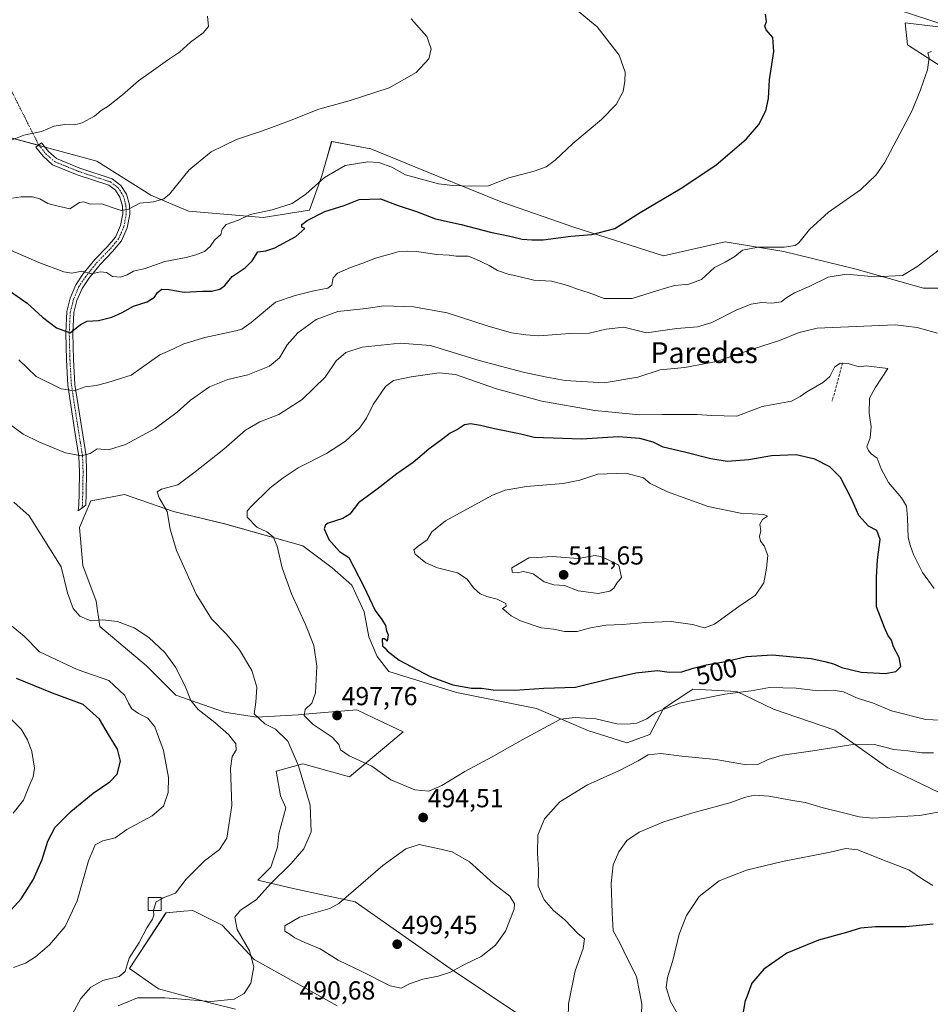
# Model space of a CAD drawing. Units: metres. Extents: x 641797 to 645263, y 4718316 to 4720700.
# Drawn here: x 642074 to 642424, y 4718776 to 4719154 of the extents above; entities that cross this region are included whole.
import ezdxf
from ezdxf.enums import TextEntityAlignment as Align

# ---------------------------------------------------------------- set-up
doc = ezdxf.new("R2010")
doc.units = ezdxf.units.M
doc.header["$MEASUREMENT"] = 0
doc.linetypes.add('TRAZO_Y_PUNTO', pattern=[1, 0.5, -0.25, 0, -0.25])
doc.linetypes.add('TRAZOSX2', pattern=[1.5, 1, -0.5])
for name, color, linetype, lineweight in [('Camino', 19, 'Continuous', 0), ('Camino Cxs', 19, 'Continuous', 0), ('Camino eje', 39, 'TRAZO_Y_PUNTO', 13), ('Camino eje virtual', 6, 'TRAZO_Y_PUNTO', 0), ('Carátula', 7, 'Continuous', 5), ('Cultivos herbáceos CxS', 92, 'Continuous', 0), ('Curva de nivel maestra', 36, 'Continuous', 30), ('Curva de nivel normal', 36, 'Continuous', 0), ('Edificación ligera', 1, 'Continuous', 0), ('Edificación ligera Cxs', 1, 'Continuous', 0), ('Matorral', 135, 'Continuous', 0), ('Matorral CxS', 135, 'Continuous', 0), ('Muro lineal', 1, 'TRAZOSX2', 13), ('Punto de cota en terreno', 7, 'Continuous', 0), ('Rótulo de curva de nivel directora', 19, 'Continuous', 0), ('Rótulo de punto de cota en terreno', 19, 'Continuous', 0), ('Texto cartográfico', 19, 'Continuous', 0)]:
    doc.layers.add(name, color=color, linetype=linetype, lineweight=lineweight)
doc.styles.add('Arial', font='txt', dxfattribs={"height": 0.2})

# ---------------------------------------------------------------- blocks, each defined once
blk = doc.blocks.new('*U150')
at = {"layer": 'Matorral CxS', "color": 135, "linetype": 'Continuous', "lineweight": 0}
for points in [[(642427.4, 4718857.34, 485.96), (642407.67, 4718866.77, 488.24), (642387.29, 4718881.28, 490.85), (642363.76, 4718889.42, 493.15), (642349.65, 4718896.16, 495.05), (642332.72, 4718897.1, 495.58), (642331.11, 4718896.03, 495.47), (642321.44, 4718889.58, 494.86), (642316.19, 4718879.64, 492.77), (642307.34, 4718876.41, 491.7), (642292.29, 4718881.11, 493.53), (642272.54, 4718889.58, 496.65), (642241.84, 4718895.78, 499.29), (642215.77, 4718903.9, 498.54), (642211.3, 4718909.6, 498.28), (642208.09, 4718917.21, 498.27), (642206.25, 4718926.73, 499.31), (642201.55, 4718937.08, 498.04), (642194.03, 4718943.66, 497.68), (642182.74, 4718952.13, 496.61), (642152.66, 4718960.6, 492.81), (642132.91, 4718965.3, 490.3), (642114.1, 4718971.88, 488.4), (642101.36, 4718969.42, 487.62), (642101.18, 4718969.39, 487.61), (642096.79, 4718959.2, 487.18), (642098.12, 4718944.6, 486.59), (642103.22, 4718930.84, 485.77), (642104.7, 4718921.09, 484.6), (642122.57, 4718906.04, 484.07), (642133.85, 4718894.75, 484.38), (642152.65, 4718888.17, 486.97), (642164.88, 4718886.28, 489.76), (642180.86, 4718887.22, 494.04), (642186.42, 4718887.69, 495.66), (642203.43, 4718889.11, 498.5), (642209.94, 4718886.02, 499.04), (642221.3, 4718880.64, 498.62), (642200.61, 4718863.35, 492.71), (642182.74, 4718868.41, 490.17), (642172.4, 4718865.59, 488.78), (642174.1, 4718856.03, 488.47), (642176.16, 4718851.48, 488.81), (642173.54, 4718841.42, 488.78), (642172.93, 4718836.33, 488.99), (642170.42, 4718828.69, 489.31), (642165.37, 4718823.59, 489.28), (642178.98, 4718820.44, 491.47), (642202.9, 4718815.36, 495.67), (642239.33, 4718789.63, 495.15), (642279.75, 4718762.68, 490.54)], [(642195.91, 4718775.29, 490.88), (642163.94, 4718793.16, 490.01), (642151.71, 4718806.33, 488.38), (642140.43, 4718811.97, 486.55), (642136.99, 4718811.66, 486.31), (642130.09, 4718811.03, 485.66), (642116.01, 4718789.66, 485.04), (642127.26, 4718781.87, 487.77), (642147.95, 4718776.23, 490.25), (642156.87, 4718774.07, 490.85)], [(642064.97, 4719110.39, 459.53), (642103.53, 4719100.04, 461.49), (642124.21, 4719086.87, 464.4), (642138.74, 4719080.77, 466.52), (642167.47, 4719078.41, 470.61), (642185.33, 4719081.23, 472.82), (642190.03, 4719094.4, 469.66), (642191.82, 4719100.65, 468.5), (642193.8, 4719107.57, 467.09), (642208.84, 4719104.75, 468.01), (642234.23, 4719094.4, 468.94), (642259.62, 4719084.05, 471.54), (642286.89, 4719074.65, 473.98), (642321.44, 4719063.6, 477.85), (642345.18, 4719069, 478.88), (642367.75, 4719065.24, 480.64), (642395.02, 4719058.66, 483.59), (642421.35, 4719051.13, 486.63), (642443.92, 4719051.13, 486.8)], [(642441.57, 4719127.79, 482.59), (642415.24, 4719144.72, 478.79), (642414.3, 4719153.19, 477.19), (642430.28, 4719151.31, 477.94)]]:
    blk.add_polyline3d(points, dxfattribs=at)
blk = doc.blocks.new('*U161')
at = {"layer": 'Cultivos herbáceos CxS', "color": 92, "linetype": 'Continuous', "lineweight": 0}
for points in [[(642156.87, 4718774.07, 490.85), (642147.95, 4718776.23, 490.25), (642127.26, 4718781.87, 487.77), (642116.01, 4718789.66, 485.04), (642130.09, 4718811.03, 485.66), (642136.99, 4718811.66, 486.31), (642140.43, 4718811.97, 486.55), (642151.71, 4718806.33, 488.38), (642163.94, 4718793.16, 490.01), (642195.91, 4718775.29, 490.88)], [(642279.75, 4718762.68, 490.54), (642239.33, 4718789.63, 495.15), (642202.9, 4718815.36, 495.67), (642178.98, 4718820.44, 491.47), (642165.37, 4718823.59, 489.28), (642170.42, 4718828.69, 489.31), (642172.93, 4718836.33, 488.99), (642173.54, 4718841.42, 488.78), (642176.16, 4718851.48, 488.81), (642174.1, 4718856.03, 488.47), (642172.4, 4718865.59, 488.78), (642182.74, 4718868.41, 490.17), (642200.61, 4718863.35, 492.71), (642221.3, 4718880.64, 498.62), (642209.94, 4718886.02, 499.04), (642203.43, 4718889.11, 498.5), (642186.42, 4718887.69, 495.66), (642180.86, 4718887.22, 494.04), (642164.88, 4718886.28, 489.76), (642152.65, 4718888.17, 486.97), (642133.85, 4718894.75, 484.38), (642122.57, 4718906.04, 484.07), (642104.7, 4718921.09, 484.6), (642103.22, 4718930.84, 485.77), (642098.12, 4718944.6, 486.59), (642096.79, 4718959.2, 487.18), (642101.18, 4718969.39, 487.61), (642101.36, 4718969.42, 487.62), (642114.1, 4718971.88, 488.4), (642132.91, 4718965.3, 490.3), (642152.66, 4718960.6, 492.81), (642182.74, 4718952.13, 496.61), (642194.03, 4718943.66, 497.68), (642201.55, 4718937.08, 498.04), (642206.25, 4718926.73, 499.31), (642208.09, 4718917.21, 498.27), (642211.3, 4718909.6, 498.28), (642215.77, 4718903.9, 498.54), (642241.84, 4718895.78, 499.29), (642272.54, 4718889.58, 496.65), (642292.29, 4718881.11, 493.53), (642307.34, 4718876.41, 491.7), (642316.19, 4718879.64, 492.77), (642321.44, 4718889.58, 494.86), (642331.11, 4718896.03, 495.47), (642332.72, 4718897.1, 495.58), (642349.65, 4718896.16, 495.05), (642363.76, 4718889.42, 493.15), (642387.29, 4718881.28, 490.85), (642407.67, 4718866.77, 488.24), (642427.4, 4718857.34, 485.96)], [(642430.28, 4719151.31, 477.94), (642414.3, 4719153.19, 477.19), (642415.24, 4719144.72, 478.79), (642441.57, 4719127.79, 482.59)], [(642443.92, 4719051.13, 486.8), (642421.35, 4719051.13, 486.63), (642395.02, 4719058.66, 483.59), (642367.75, 4719065.24, 480.64), (642345.18, 4719069, 478.88), (642321.44, 4719063.6, 477.85), (642286.89, 4719074.65, 473.98), (642259.62, 4719084.05, 471.54), (642234.23, 4719094.4, 468.94), (642208.84, 4719104.75, 468.01), (642193.8, 4719107.57, 467.09), (642191.82, 4719100.65, 468.5), (642190.03, 4719094.4, 469.66), (642185.33, 4719081.23, 472.82), (642167.47, 4719078.41, 470.61), (642138.74, 4719080.77, 466.52), (642124.21, 4719086.87, 464.4), (642103.53, 4719100.04, 461.49), (642064.97, 4719110.39, 459.53)]]:
    blk.add_polyline3d(points, dxfattribs=at)
blk = doc.blocks.new('*U170')
at = {"layer": 'Curva de nivel normal', "color": 36, "linetype": 'Continuous', "lineweight": 0}
blk.add_polyline3d([(642224.39, 4719154.73, 465), (642230.42, 4719147.91, 465), (642232.12, 4719143.22, 465), (642231.13, 4719139.33, 465), (642226.28, 4719134.12, 465), (642215.85, 4719128.2, 465), (642200.51, 4719123.18, 465), (642188.85, 4719119.98, 465), (642177.52, 4719115.48, 465), (642167.19, 4719111.68, 465), (642157.17, 4719108.35, 465), (642147.4, 4719103.54, 465), (642139, 4719096.68, 465), (642131.41, 4719087.34, 465), (642129.21, 4719085.58, 465), (642125.3, 4719084.34, 465), (642120.04, 4719083.82, 465), (642115.65, 4719081.57, 465), (642112.9, 4719081.05, 465), (642109.44, 4719082.14, 465), (642105.46, 4719083.62, 465), (642101.03, 4719083.53, 465), (642098.39, 4719084.36, 465), (642096.86, 4719084.08, 465), (642093.14, 4719081.64, 465), (642088.05, 4719082.81, 465), (642084.69, 4719083.69, 465), (642081.57, 4719085.53, 465), (642078.69, 4719086.35, 465), (642074.39, 4719086.33, 465), (642071.09, 4719085.83, 465)], dxfattribs=at)
blk = doc.blocks.new('*U172')
at = {"layer": 'Curva de nivel normal', "color": 36, "linetype": 'Continuous', "lineweight": 0}
blk.add_polyline3d([(642066.47, 4719106.44, 460), (642075.48, 4719109.96, 460), (642082.25, 4719111.45, 460), (642087.08, 4719113.48, 460), (642091.2, 4719114.1, 460), (642094.87, 4719113.91, 460), (642097.87, 4719114.78, 460), (642102.53, 4719117.28, 460), (642105.2, 4719119.44, 460), (642107.86, 4719121.12, 460), (642113.32, 4719125.44, 460), (642119.46, 4719130.93, 460), (642124.4, 4719134.3, 460), (642130.66, 4719138.79, 460), (642135.31, 4719141.96, 460), (642139.55, 4719145.69, 460), (642144.43, 4719149.36, 460), (642146.44, 4719151.76, 460), (642146.09, 4719155.69, 460)], dxfattribs=at)
blk = doc.blocks.new('*U175')
at = {"layer": 'Curva de nivel normal', "color": 36, "linetype": 'Continuous', "lineweight": 0}
for points in [[(642329.26, 4718768.04, 480), (642324.13, 4718777.03, 480), (642322.39, 4718782.38, 480), (642322.93, 4718786.22, 480), (642325.01, 4718792.78, 480), (642327.39, 4718802.88, 480), (642330.2, 4718810.1, 480), (642335.14, 4718817.4, 480), (642342.79, 4718823.37, 480), (642353.34, 4718827.42, 480), (642367.16, 4718830.78, 480), (642385.49, 4718834.46, 480), (642391.49, 4718835.84, 480), (642396.12, 4718835.28, 480), (642405.31, 4718831.6, 480), (642415.77, 4718827.67, 480), (642421.07, 4718823.97, 480), (642424.96, 4718821.53, 480)], [(642424.48, 4719142.13, 480), (642423.07, 4719141.58, 480), (642423.62, 4719139.89, 480), (642422.9, 4719135.1, 480), (642420.22, 4719127.39, 480), (642416.98, 4719119.44, 480), (642406.34, 4719099.36, 480), (642403.23, 4719094.76, 480), (642397.15, 4719089.03, 480), (642384.82, 4719080.38, 480), (642377.59, 4719073.77, 480), (642373.47, 4719068.55, 480), (642372.04, 4719067.62, 480), (642367.82, 4719066.93, 480), (642357.82, 4719066.91, 480), (642351.74, 4719065.77, 480), (642348.84, 4719063.42, 480), (642345.17, 4719061.16, 480), (642340.96, 4719059.09, 480), (642336.01, 4719054.56, 480), (642331.1, 4719052.76, 480), (642325.7, 4719052.17, 480), (642318.76, 4719050.12, 480), (642309.35, 4719047.18, 480), (642298.63, 4719047.21, 480), (642292.84, 4719049.42, 480), (642287.9, 4719050.87, 480), (642285.26, 4719051.99, 480), (642282.27, 4719052.88, 480), (642278.34, 4719053.9, 480), (642271.54, 4719054.22, 480), (642265.77, 4719055.64, 480), (642261.63, 4719056.54, 480), (642257.62, 4719058.02, 480), (642254.36, 4719059.94, 480), (642249.18, 4719062.37, 480), (642246.33, 4719063.52, 480), (642241.66, 4719063.51, 480), (642239.03, 4719063.88, 480), (642234.28, 4719064.14, 480), (642226.44, 4719065.3, 480), (642222.86, 4719065.38, 480), (642219.43, 4719065.09, 480), (642210.67, 4719062.74, 480), (642205.8, 4719060.76, 480), (642201, 4719059.19, 480), (642196.02, 4719056.93, 480), (642194.33, 4719055.18, 480), (642193.92, 4719052.3, 480), (642192.32, 4719051.21, 480), (642186.9, 4719050.21, 480), (642179.71, 4719048.35, 480), (642172.24, 4719045.84, 480), (642162.86, 4719037.96, 480), (642159.25, 4719035.41, 480), (642156.95, 4719034.75, 480), (642145.06, 4719032.28, 480), (642137.01, 4719029.79, 480), (642132.7, 4719027.7, 480), (642127.69, 4719025.52, 480), (642116.67, 4719017.71, 480), (642107.75, 4719014.87, 480), (642103.17, 4719013.81, 480), (642098.98, 4719013.28, 480), (642094.82, 4719011.69, 480), (642089.74, 4719012.46, 480), (642080.18, 4719017.22, 480), (642073.52, 4719023.58, 480)], [(642069.95, 4718922.05, 480), (642075.5, 4718917.39, 480), (642081.49, 4718911.39, 480), (642095.88, 4718904.64, 480), (642108.12, 4718900.4, 480), (642114.23, 4718894.64, 480), (642115.61, 4718891.66, 480), (642116.97, 4718889.46, 480), (642119.46, 4718887.66, 480), (642123.1, 4718885.96, 480), (642125.82, 4718882.63, 480), (642129.17, 4718873.44, 480), (642131.08, 4718863.06, 480), (642130.87, 4718857.35, 480), (642129.08, 4718852.1, 480), (642124.76, 4718848.38, 480), (642115.08, 4718843.15, 480), (642110.52, 4718839.97, 480), (642105.8, 4718838.74, 480), (642102.86, 4718837.24, 480), (642100.29, 4718831.06, 480), (642095.99, 4718815.73, 480), (642091.32, 4718805.83, 480), (642085.34, 4718798.78, 480), (642079.95, 4718794.16, 480), (642076.12, 4718791.76, 480), (642071.5, 4718790.02, 480)]]:
    blk.add_polyline3d(points, dxfattribs=at)
blk = doc.blocks.new('*U183')
at = {"layer": 'Curva de nivel normal', "color": 36, "linetype": 'Continuous', "lineweight": 0}
for points in [[(642312.88, 4718768.55, 485), (642313.14, 4718775.98, 485), (642312.13, 4718780.7, 485), (642311.06, 4718786.63, 485), (642307.54, 4718793.44, 485), (642304.76, 4718799.32, 485), (642302.03, 4718804.14, 485), (642301.64, 4718811.09, 485), (642301.3, 4718822.4, 485), (642302.09, 4718829.55, 485), (642304.23, 4718834.59, 485), (642307.26, 4718838.87, 485), (642312.04, 4718842.09, 485), (642321.56, 4718846.12, 485), (642332.65, 4718849.57, 485), (642346.98, 4718853.34, 485), (642353, 4718855.6, 485), (642356.36, 4718856.37, 485), (642362.01, 4718855.94, 485), (642370.38, 4718854.38, 485), (642375.93, 4718853.5, 485), (642382.82, 4718851.39, 485), (642390.64, 4718849.54, 485), (642396.7, 4718847.94, 485), (642401.89, 4718847.53, 485), (642419.82, 4718848.49, 485), (642431.24, 4718850.55, 485)], [(642427.88, 4719066.29, 485), (642418.83, 4719059.36, 485), (642413.38, 4719056.03, 485), (642402.63, 4719055.5, 485), (642391.73, 4719056.63, 485), (642384.75, 4719055.38, 485), (642377.49, 4719051.83, 485), (642371.75, 4719049.33, 485), (642368.8, 4719047.62, 485), (642366.6, 4719045.94, 485), (642363.12, 4719045.36, 485), (642359.16, 4719045.66, 485), (642355.12, 4719045.01, 485), (642349.56, 4719042.83, 485), (642340.04, 4719038.04, 485), (642334.48, 4719036.38, 485), (642326.48, 4719035.68, 485), (642314.92, 4719034.08, 485), (642306.18, 4719036.14, 485), (642299.42, 4719035.49, 485), (642292.85, 4719033.85, 485), (642285.42, 4719033.82, 485), (642273.5, 4719032.91, 485), (642268.52, 4719033.28, 485), (642262.95, 4719034.08, 485), (642253.64, 4719036.65, 485), (642238.28, 4719041.72, 485), (642225.3, 4719043.97, 485), (642213.87, 4719044.39, 485), (642207.11, 4719043.43, 485), (642196.23, 4719042.17, 485), (642187.78, 4719039.17, 485), (642180.79, 4719034.04, 485), (642176.69, 4719029.38, 485), (642173.8, 4719024.36, 485), (642169.95, 4719021.24, 485), (642161.6, 4719017.9, 485), (642153.84, 4719016.02, 485), (642146.85, 4719013.3, 485), (642139.5, 4719008.15, 485), (642134.36, 4719003.54, 485), (642125.87, 4718997.21, 485), (642114.57, 4718991.14, 485), (642108.03, 4718989.04, 485), (642103.66, 4718989.39, 485), (642100.98, 4718987.7, 485), (642097.55, 4718986.68, 485), (642091.42, 4718987.92, 485), (642081.48, 4718991.99, 485), (642075.22, 4718995.13, 485), (642069.2, 4718999.42, 485)], [(642071.6, 4718968.92, 485), (642077.51, 4718963.68, 485), (642089.72, 4718944.08, 485), (642092.16, 4718934.03, 485), (642094.37, 4718928.11, 485), (642096.96, 4718925.13, 485), (642101.14, 4718923.37, 485), (642105.73, 4718923.73, 485), (642111.41, 4718923.12, 485), (642117.86, 4718920.66, 485), (642123.53, 4718916.92, 485), (642129.6, 4718911.1, 485), (642133.73, 4718905.46, 485), (642137.5, 4718898.18, 485), (642139.64, 4718892.67, 485), (642142.43, 4718889.18, 485), (642148.81, 4718884.2, 485), (642154.2, 4718879.45, 485), (642156.94, 4718876.07, 485), (642157.13, 4718873.64, 485), (642155.48, 4718871.15, 485), (642154.9, 4718866.5, 485), (642155.38, 4718852.29, 485), (642153.42, 4718839.73, 485), (642150.64, 4718835.4, 485), (642144.85, 4718831.06, 485), (642137.9, 4718824.06, 485), (642133.77, 4718818.59, 485), (642128.98, 4718816.84, 485), (642128.19, 4718816.37, 485)], [(642125.34, 4718812, 485), (642125.41, 4718810.2, 485), (642124.86, 4718808.7, 485), (642122.78, 4718805.29, 485), (642119.71, 4718799.72, 485), (642115.87, 4718793.7, 485), (642114.43, 4718788.56, 485), (642112.09, 4718786.64, 485), (642105.86, 4718785.12, 485), (642101.2, 4718782.53, 485), (642097.34, 4718778.1, 485), (642094.07, 4718772.22, 485)]]:
    blk.add_polyline3d(points, dxfattribs=at)
blk = doc.blocks.new('*U195')
at = {"layer": 'Curva de nivel normal', "color": 36, "linetype": 'Continuous', "lineweight": 0}
for points in [[(642284.66, 4718765.23, 490), (642284.94, 4718776.07, 490), (642287.4, 4718788.83, 490), (642290.56, 4718797.42, 490), (642291.07, 4718801.15, 490), (642288.56, 4718802.97, 490), (642283.49, 4718808.36, 490), (642279.15, 4718811.95, 490), (642275.52, 4718816.08, 490), (642273.19, 4718821.31, 490), (642273.39, 4718827.62, 490), (642272.91, 4718833.98, 490), (642273.12, 4718840.98, 490), (642275.64, 4718847.25, 490), (642281.49, 4718853.75, 490), (642292.22, 4718860.23, 490), (642304.26, 4718865.61, 490), (642311.73, 4718869.48, 490), (642315.54, 4718871.8, 490), (642320.44, 4718872.32, 490), (642328.41, 4718871.33, 490), (642341.54, 4718869.96, 490), (642353.3, 4718867.92, 490), (642357.75, 4718868.09, 490), (642361.69, 4718870.07, 490), (642367.15, 4718871.68, 490), (642378.78, 4718873.35, 490), (642395.14, 4718875.91, 490), (642402.56, 4718875.79, 490), (642410.02, 4718873.92, 490), (642415.42, 4718873.41, 490), (642420.82, 4718872.57, 490), (642425.22, 4718872.6, 490)], [(642426.82, 4719033.83, 490), (642418.91, 4719036.09, 490), (642410.51, 4719037.05, 490), (642380.55, 4719035.76, 490), (642373.55, 4719034.1, 490), (642366.02, 4719031.04, 490), (642356.01, 4719027.88, 490), (642341.84, 4719023.01, 490), (642329.62, 4719020.67, 490), (642320.17, 4719019.81, 490), (642311.48, 4719017.02, 490), (642298.63, 4719014.84, 490), (642283.62, 4719015.72, 490), (642276.59, 4719017.04, 490), (642267.45, 4719018.88, 490), (642250.48, 4719023.34, 490), (642231.81, 4719029.18, 490), (642220.18, 4719030.04, 490), (642205.51, 4719028.54, 490), (642199.22, 4719026.5, 490), (642195.56, 4719023.21, 490), (642191.29, 4719017.04, 490), (642182.41, 4719008.43, 490), (642173.44, 4719002.6, 490), (642166.19, 4718999.75, 490), (642160.62, 4718996.65, 490), (642152.38, 4718989.36, 490), (642141.35, 4718980.59, 490), (642134.64, 4718975.6, 490), (642128.41, 4718973.95, 490), (642126.66, 4718972.88, 490), (642127.46, 4718970.63, 490), (642130.59, 4718965.37, 490), (642131.72, 4718958.56, 490), (642134.12, 4718950.31, 490), (642141.65, 4718933.52, 490), (642147.58, 4718924.11, 490), (642153.38, 4718918.25, 490), (642158.38, 4718912.15, 490), (642163.11, 4718904.25, 490), (642165.04, 4718897.83, 490), (642164.68, 4718892.08, 490), (642164.01, 4718887.62, 490), (642168.15, 4718883.78, 490), (642172.18, 4718881.71, 490), (642176.89, 4718877.09, 490), (642181.04, 4718867.58, 490), (642185.49, 4718852.47, 490), (642185.94, 4718842.2, 490), (642183.08, 4718835.64, 490), (642178.2, 4718830.05, 490), (642170.29, 4718822.24, 490), (642164.8, 4718816.06, 490), (642158.7, 4718812.06, 490), (642156.59, 4718809.4, 490), (642157.45, 4718804.72, 490), (642162.16, 4718796.51, 490), (642163.83, 4718790.38, 490), (642162.72, 4718784.1, 490), (642160.13, 4718780.04, 490), (642156.3, 4718777.86, 490), (642147.28, 4718777.06, 490), (642129.64, 4718778.47, 490), (642119.17, 4718778.47, 490), (642111.64, 4718775.29, 490)]]:
    blk.add_polyline3d(points, dxfattribs=at)
blk = doc.blocks.new('*U200')
at = {"layer": 'Curva de nivel normal', "color": 36, "linetype": 'Continuous', "lineweight": 0}
for points in [[(642071.26, 4718849.45, 470), (642075.25, 4718854.45, 470), (642077.34, 4718859.51, 470), (642079.05, 4718863.4, 470), (642079.46, 4718866.73, 470), (642078.49, 4718873.04, 470), (642076.89, 4718877.62, 470), (642074.38, 4718881.65, 470), (642070.58, 4718885.53, 470)], [(642067.38, 4719067.06, 470), (642081.2, 4719061.03, 470), (642090.74, 4719057.4, 470), (642093.84, 4719056.96, 470), (642097.71, 4719057.7, 470), (642101.49, 4719056.66, 470), (642104.96, 4719057.43, 470), (642107.21, 4719057.19, 470), (642109.46, 4719055.72, 470), (642112.59, 4719055.44, 470), (642115.12, 4719056.3, 470), (642117.58, 4719057.78, 470), (642122.09, 4719058.7, 470), (642129.58, 4719061.39, 470), (642137.86, 4719062.92, 470), (642141.52, 4719064.04, 470), (642144.86, 4719065.24, 470), (642147.06, 4719067.21, 470), (642148.79, 4719069.6, 470), (642151.19, 4719071.76, 470), (642151.71, 4719073.92, 470), (642153.26, 4719075.65, 470), (642157.96, 4719077.27, 470), (642162.42, 4719079.48, 470), (642170.87, 4719081.27, 470), (642178.57, 4719083.74, 470), (642183.87, 4719087.37, 470), (642191.04, 4719093.73, 470), (642198.96, 4719098.29, 470), (642207.71, 4719099.79, 470), (642211.88, 4719099.49, 470), (642216.99, 4719097.66, 470), (642222.22, 4719094.76, 470), (642234.93, 4719091.25, 470), (642240.41, 4719090.6, 470), (642247.68, 4719090.42, 470), (642254.1, 4719090.55, 470), (642261.96, 4719093.6, 470), (642271.71, 4719096.18, 470), (642276.34, 4719097.81, 470), (642279.71, 4719100.4, 470), (642286.5, 4719106.76, 470), (642297.55, 4719116.04, 470), (642303.23, 4719121.82, 470), (642305.95, 4719126.76, 470), (642306.49, 4719130.71, 470), (642306.62, 4719134.22, 470), (642304.32, 4719140.69, 470), (642295.96, 4719151.69, 470), (642282.76, 4719162.59, 470)]]:
    blk.add_polyline3d(points, dxfattribs=at)
blk = doc.blocks.new('*U205')
at = {"layer": 'Curva de nivel maestra', "color": 36, "linetype": 'Continuous', "lineweight": 30}
for points in [[(642070.53, 4718812.25, 475), (642074.37, 4718816.4, 475), (642079.03, 4718823.73, 475), (642082.48, 4718831.63, 475), (642084.67, 4718838.67, 475), (642087.47, 4718843.96, 475), (642093.52, 4718850.06, 475), (642102.05, 4718857.06, 475), (642108.44, 4718861.4, 475), (642111.27, 4718864.39, 475), (642112.65, 4718869.36, 475), (642111.5, 4718874.05, 475), (642107.96, 4718879.68, 475), (642104.49, 4718885.57, 475), (642098.25, 4718891.22, 475), (642086.49, 4718895.54, 475), (642072.54, 4718901.19, 475)], [(642069.01, 4719050.75, 475), (642076.76, 4719045.37, 475), (642082.57, 4719040, 475), (642087.94, 4719035.95, 475), (642093.2, 4719033.99, 475), (642097.17, 4719037.17, 475), (642099.71, 4719038.54, 475), (642104.14, 4719038.82, 475), (642109.24, 4719040.08, 475), (642113.25, 4719041.86, 475), (642117.56, 4719044.24, 475), (642122.82, 4719045.99, 475), (642125.65, 4719047.74, 475), (642126.76, 4719049.58, 475), (642128.47, 4719050.76, 475), (642131.22, 4719050.72, 475), (642137.11, 4719049.71, 475), (642144.14, 4719050.02, 475), (642147.61, 4719050.06, 475), (642150.77, 4719050.76, 475), (642152.71, 4719052.21, 475), (642155.57, 4719055.62, 475), (642160.48, 4719058.98, 475), (642163.19, 4719061.71, 475), (642165.45, 4719065.18, 475), (642168.43, 4719065.48, 475), (642171.98, 4719066.63, 475), (642180.04, 4719071.03, 475), (642183.42, 4719074.16, 475), (642182.28, 4719074.62, 475), (642182.3, 4719075.65, 475), (642184.35, 4719077.24, 475), (642191.18, 4719080.64, 475), (642198.56, 4719082.98, 475), (642204.36, 4719085.28, 475), (642212.56, 4719085.49, 475), (642219.4, 4719083.02, 475), (642226.39, 4719080.71, 475), (642233.73, 4719077.82, 475), (642243.61, 4719075.72, 475), (642254.83, 4719072.76, 475), (642262.28, 4719071.13, 475), (642267.08, 4719069.97, 475), (642270.83, 4719069.78, 475), (642275.16, 4719069.82, 475), (642285.8, 4719071.22, 475), (642293.83, 4719071.75, 475), (642302.74, 4719074.1, 475), (642312.4, 4719080.32, 475), (642327.82, 4719089.37, 475), (642341.5, 4719098.41, 475), (642353.31, 4719108.54, 475), (642358.03, 4719114.08, 475), (642360.75, 4719119.36, 475), (642361.73, 4719124.1, 475), (642362.12, 4719131.32, 475), (642363.88, 4719142.1, 475), (642363.5, 4719147.56, 475), (642360.95, 4719150.5, 475), (642360.37, 4719151.89, 475), (642361.01, 4719153.71, 475), (642360.66, 4719156.53, 475)], [(642425.16, 4718806.67, 475), (642414.65, 4718805.66, 475), (642402.89, 4718805.67, 475), (642397.18, 4718805.14, 475), (642391.83, 4718803.54, 475), (642381, 4718800.56, 475), (642368.84, 4718795.54, 475), (642359.98, 4718789.46, 475), (642355.44, 4718784, 475), (642353.03, 4718777.8, 475), (642352.88, 4718777.41, 475), (642350.38, 4718763.38, 475)]]:
    blk.add_polyline3d(points, dxfattribs=at)
blk = doc.blocks.new('5PATER')
at = {"layer": 'Carátula', "linetype": 'Continuous', "lineweight": 5}
h = blk.add_hatch(color=250, dxfattribs=at)
edge = h.paths.add_edge_path()
edge.add_ellipse((0, 0.01), major_axis=(-1.33, -1.34), ratio=0.999422, start_angle=0, end_angle=360)

msp = doc.modelspace()

# ---------------------------------------------------------------- linework, layer by layer
at = {"layer": 'Camino', "color": 19, "linetype": 'Continuous', "lineweight": 0}
for points in [[(642436.84, 4719149.96, 477.75), (642410.84, 4719158.47, 476.85), (642400.35, 4719162.6, 476.5), (642360.02, 4719181.23, 475.27), (642350.09, 4719186.18, 474.7), (642338.5, 4719192.42, 474.05), (642331.97, 4719196.97, 473.61), (642325.73, 4719202.03, 473.08), (642304.42, 4719220.57, 471.39), (642295.44, 4719228.01, 470.79), (642282.12, 4719237.92, 470.24), (642263.15, 4719250.95, 469.77), (642220.27, 4719278.44, 468.42), (642201.42, 4719291.09, 467.99), (642176.28, 4719307.41, 467.85), (642150.31, 4719325.15, 468.1), (642140.86, 4719331.65, 468.23), (642133.61, 4719337.12, 469.15), (642129.63, 4719339.66, 469.38), (642127.03, 4719340.25, 469.13), (642124.61, 4719340.29, 469.11), (642121.39, 4719339.83, 469.11)], [(642097.78, 4718966.67, 487.48), (642096.27, 4718965.61, 487.4), (642096.55, 4718967.94, 487.42), (642096.7, 4718972.36, 487.1), (642096.83, 4718980.66, 486.16), (642096.62, 4718986.49, 484.96), (642094.96, 4718996.89, 482.75), (642092.33, 4719013.93, 479.4), (642091.78, 4719023.64, 477.27), (642091.51, 4719034.05, 474.91), (642091.92, 4719042.2, 473.31), (642093.23, 4719047.31, 472.17), (642095.4, 4719052.42, 470.99), (642098.14, 4719056.53, 470.06), (642102.66, 4719062.16, 468.99), (642107.52, 4719067.07, 467.86), (642110.66, 4719070.83, 466.95), (642112.57, 4719075.25, 466.06), (642113.44, 4719079.79, 465.17), (642113.31, 4719082.75, 464.56), (642112.39, 4719086.17, 463.93), (642110.69, 4719088.8, 463.53), (642108.09, 4719090.77, 463.39), (642095.95, 4719094.79, 462.15), (642086.48, 4719098.64, 461.48), (642082.91, 4719101.86, 461.06), (642080.09, 4719105.34, 460.55), (642082.22, 4719107.06, 460.39), (642084.9, 4719103.75, 460.77), (642087.96, 4719101, 461.18), (642096.9, 4719097.36, 461.81), (642109.38, 4719093.23, 463.13), (642112.73, 4719090.69, 463.4), (642114.92, 4719087.3, 463.88), (642116.03, 4719083.17, 464.55), (642116.19, 4719079.59, 465.26), (642115.2, 4719074.44, 466.31), (642113.02, 4719069.38, 467.23), (642109.55, 4719065.23, 468.09), (642104.71, 4719060.33, 469.38), (642100.35, 4719054.91, 470.34), (642097.82, 4719051.11, 471.42), (642095.83, 4719046.43, 472.54), (642094.64, 4719041.79, 473.61), (642094.25, 4719034.02, 475.19), (642094.52, 4719023.75, 477.46), (642095.06, 4719014.22, 479.44), (642099.35, 4718986.76, 485.07), (642099.57, 4718980.69, 486.31), (642099.44, 4718972.29, 487.27), (642099.28, 4718967.73, 487.57), (642097.78, 4718966.67, 487.48)]]:
    msp.add_polyline3d(points, dxfattribs=at)
at = {"layer": 'Camino Cxs', "color": 19, "linetype": 'Continuous', "lineweight": 0}
msp.add_polyline3d([(642436.84, 4719149.96, 477.75), (642410.84, 4719158.47, 476.85)], dxfattribs=at)
msp.add_polyline3d([(642097.78, 4718966.67, 487.48), (642096.27, 4718965.61, 487.4), (642096.55, 4718967.94, 487.42), (642096.7, 4718972.36, 487.1), (642096.83, 4718980.66, 486.16), (642096.62, 4718986.49, 484.96), (642094.96, 4718996.89, 482.75), (642092.33, 4719013.93, 479.4), (642091.78, 4719023.64, 477.27), (642091.51, 4719034.05, 474.91), (642091.92, 4719042.2, 473.31), (642093.23, 4719047.31, 472.17), (642095.4, 4719052.42, 470.99), (642098.14, 4719056.53, 470.06), (642102.66, 4719062.16, 468.99), (642107.52, 4719067.07, 467.86), (642110.66, 4719070.83, 466.95), (642112.57, 4719075.25, 466.06), (642113.44, 4719079.79, 465.17), (642113.31, 4719082.75, 464.56), (642112.39, 4719086.17, 463.93), (642110.69, 4719088.8, 463.53), (642108.09, 4719090.77, 463.39), (642095.95, 4719094.79, 462.15), (642086.48, 4719098.64, 461.48), (642082.91, 4719101.86, 461.06), (642080.09, 4719105.34, 460.55), (642082.22, 4719107.06, 460.39), (642084.9, 4719103.75, 460.77), (642087.96, 4719101, 461.18), (642096.9, 4719097.36, 461.81), (642109.38, 4719093.23, 463.13), (642112.73, 4719090.69, 463.4), (642114.92, 4719087.3, 463.88), (642116.03, 4719083.17, 464.55), (642116.19, 4719079.59, 465.26), (642115.2, 4719074.44, 466.31), (642113.02, 4719069.38, 467.23), (642109.55, 4719065.23, 468.09), (642104.71, 4719060.33, 469.38), (642100.35, 4719054.91, 470.34), (642097.82, 4719051.11, 471.42), (642095.83, 4719046.43, 472.54), (642094.64, 4719041.79, 473.61), (642094.25, 4719034.02, 475.19), (642094.52, 4719023.75, 477.46), (642095.06, 4719014.22, 479.44), (642099.35, 4718986.76, 485.07), (642099.57, 4718980.69, 486.31), (642099.44, 4718972.29, 487.27), (642099.28, 4718967.73, 487.57), (642097.78, 4718966.67, 487.48)], close=True, dxfattribs=at)
at = {"layer": 'Camino eje', "color": 39, "linetype": 'TRAZO_Y_PUNTO', "lineweight": 13}
msp.add_polyline3d([(642081.16, 4719106.2, 460.48), (642083.91, 4719102.81, 460.9), (642085.44, 4719101.43, 461.1), (642087.22, 4719099.82, 461.33), (642091.96, 4719097.9, 461.79), (642096.43, 4719096.08, 461.96), (642108.74, 4719092, 463.24), (642111.71, 4719089.75, 463.44), (642113.66, 4719086.74, 463.9), (642114.67, 4719082.96, 464.55), (642114.82, 4719079.69, 465.21), (642113.89, 4719074.85, 466.18), (642112.93, 4719072.64, 466.59), (642111.84, 4719070.11, 467.04), (642108.54, 4719066.15, 467.97), (642106.12, 4719063.7, 468.5), (642103.69, 4719061.25, 469.17), (642101.43, 4719058.43, 469.64), (642099.25, 4719055.72, 470.21), (642096.61, 4719051.77, 471.16), (642094.53, 4719046.87, 472.34), (642093.28, 4719042, 473.47), (642092.88, 4719034.04, 475.05), (642093.15, 4719023.7, 477.37), (642093.7, 4719014.08, 479.42), (642095.01, 4719005.56, 481.1), (642097.16, 4718991.83, 483.76), (642097.99, 4718986.63, 485.01), (642098.2, 4718980.68, 486.23), (642098.07, 4718972.33, 487.19), (642098, 4718970.12, 487.37), (642097.92, 4718967.84, 487.49), (642097.78, 4718966.67, 487.48)], dxfattribs=at)
at = {"layer": 'Camino eje virtual', "color": 6, "linetype": 'TRAZO_Y_PUNTO', "lineweight": 0}
msp.add_polyline3d([(642011.84, 4719243.22, 462.52), (642081.16, 4719106.2, 460.48)], dxfattribs=at)
at = {"layer": 'Cultivos herbáceos CxS', "color": 92, "linetype": 'Continuous', "lineweight": 0}
for points in [[(642441.57, 4719127.79, 482.59), (642415.24, 4719144.72, 478.79), (642414.3, 4719153.19, 477.19), (642430.28, 4719151.31, 477.94)], [(642064.97, 4719110.39, 459.53), (642081.01, 4719106.09, 460.49), (642081.31, 4719106.01, 460.5), (642083.56, 4719105.4, 460.59), (642103.53, 4719100.04, 461.49), (642124.21, 4719086.88, 464.4), (642138.74, 4719080.77, 466.52), (642167.47, 4719078.41, 470.61), (642185.33, 4719081.23, 472.82), (642190.03, 4719094.4, 469.66), (642191.82, 4719100.65, 468.5), (642193.79, 4719107.57, 467.09), (642208.84, 4719104.75, 468.01), (642234.23, 4719094.4, 468.94), (642259.62, 4719084.05, 471.54), (642286.89, 4719074.65, 473.98), (642321.44, 4719063.6, 477.85), (642345.18, 4719069, 478.88), (642367.75, 4719065.24, 480.64), (642395.02, 4719058.66, 483.59), (642421.35, 4719051.13, 486.63), (642443.92, 4719051.13, 486.8)], [(642427.39, 4718857.34, 485.96), (642407.67, 4718866.77, 488.24), (642387.29, 4718881.28, 490.85), (642363.76, 4718889.42, 493.15), (642349.65, 4718896.16, 495.05), (642332.72, 4718897.1, 495.58), (642331.11, 4718896.03, 495.47), (642321.44, 4718889.58, 494.86), (642316.19, 4718879.64, 492.77), (642307.34, 4718876.41, 491.7), (642292.29, 4718881.11, 493.53), (642272.54, 4718889.58, 496.65), (642241.84, 4718895.78, 499.29), (642215.77, 4718903.9, 498.54), (642211.3, 4718909.6, 498.28), (642208.09, 4718917.21, 498.27), (642206.25, 4718926.73, 499.31), (642201.55, 4718937.08, 498.04), (642194.03, 4718943.66, 497.68), (642182.74, 4718952.13, 496.61), (642152.65, 4718960.6, 492.81), (642132.91, 4718965.3, 490.3), (642114.1, 4718971.88, 488.4), (642101.36, 4718969.42, 487.62), (642101.18, 4718969.39, 487.61), (642096.79, 4718959.2, 487.18), (642098.12, 4718944.6, 486.59), (642103.22, 4718930.85, 485.77), (642104.7, 4718921.09, 484.6), (642122.56, 4718906.04, 484.07), (642133.85, 4718894.75, 484.38), (642152.65, 4718888.17, 486.97), (642164.88, 4718886.28, 489.76), (642180.86, 4718887.23, 494.04), (642186.42, 4718887.69, 495.66), (642203.43, 4718889.11, 498.5), (642209.94, 4718886.02, 499.04), (642221.3, 4718880.64, 498.62), (642200.61, 4718863.35, 492.71), (642182.74, 4718868.41, 490.17), (642172.4, 4718865.59, 488.78), (642174.1, 4718856.03, 488.47), (642176.16, 4718851.48, 488.81), (642173.54, 4718841.42, 488.78), (642172.93, 4718836.33, 488.99), (642170.42, 4718828.69, 489.31), (642165.37, 4718823.59, 489.28), (642178.98, 4718820.44, 491.47), (642202.9, 4718815.36, 495.67), (642239.33, 4718789.63, 495.15), (642279.75, 4718762.68, 490.54)], [(642195.91, 4718775.29, 490.88), (642163.94, 4718793.16, 490.01), (642151.71, 4718806.33, 488.38), (642140.43, 4718811.97, 486.55), (642136.99, 4718811.66, 486.31), (642130.08, 4718811.03, 485.66), (642116.01, 4718789.66, 485.04), (642127.26, 4718781.87, 487.78), (642147.95, 4718776.23, 490.25), (642156.87, 4718774.07, 490.85)]]:
    msp.add_polyline3d(points, dxfattribs=at)
at = {"layer": 'Curva de nivel maestra', "color": 36, "linetype": 'Continuous', "lineweight": 30}
msp.add_polyline3d([(642264.29, 4718896.67, 500), (642275.38, 4718897.46, 500), (642287.53, 4718897.82, 500), (642300.46, 4718901.04, 500), (642310.82, 4718903.33, 500), (642319.04, 4718904.22, 500), (642323.58, 4718903.65, 500), (642328.52, 4718903.69, 500), (642332.83, 4718905.17, 500), (642337.77, 4718906.4, 500), (642345.21, 4718907.64, 500), (642353.34, 4718909.66, 500), (642363.2, 4718910.22, 500), (642378.14, 4718908.85, 500), (642383.4, 4718907.64, 500), (642386.77, 4718906.73, 500), (642389.98, 4718905.39, 500), (642397.4, 4718903.62, 500), (642406.74, 4718903.03, 500), (642410.78, 4718903.85, 500), (642412.64, 4718905.75, 500), (642412.01, 4718909.16, 500), (642409.91, 4718913.31, 500), (642409.13, 4718915.95, 500), (642407.7, 4718917.78, 500), (642406.39, 4718920.72, 500), (642403.35, 4718928.72, 500), (642403.36, 4718940.06, 500), (642403.65, 4718946.79, 500), (642404.7, 4718954.58, 500), (642403.43, 4718957.98, 500), (642400.26, 4718959.66, 500), (642396.53, 4718963.81, 500), (642393.85, 4718969.92, 500), (642389.5, 4718978.38, 500), (642385.39, 4718982.53, 500), (642379.6, 4718985.46, 500), (642372.46, 4718987.12, 500), (642362.94, 4718986.78, 500), (642354.23, 4718985.22, 500), (642345.95, 4718984.6, 500), (642339.57, 4718985.56, 500), (642329.5, 4718988.18, 500), (642321.33, 4718990.09, 500), (642317.39, 4718991.93, 500), (642312.27, 4718993.45, 500), (642304.09, 4718994, 500), (642289.84, 4718993.13, 500), (642271.69, 4718993.85, 500), (642266.52, 4718995.04, 500), (642256.4, 4718997.06, 500), (642251.03, 4718998.4, 500), (642247.21, 4718999.07, 500), (642244.93, 4718998.62, 500), (642242.15, 4718996.89, 500), (642239.34, 4718995.5, 500), (642236.51, 4718993.22, 500), (642231.18, 4718989.33, 500), (642225.18, 4718984.13, 500), (642218.89, 4718979.86, 500), (642211.36, 4718973.98, 500), (642204.11, 4718968.63, 500), (642200.73, 4718964.37, 500), (642198.07, 4718962.62, 500), (642192.42, 4718960.88, 500), (642191.37, 4718960.27, 500), (642190.97, 4718958.69, 500), (642192.74, 4718954.6, 500), (642196.8, 4718950.03, 500), (642200.36, 4718947.66, 500), (642206.22, 4718936.49, 500), (642210.49, 4718927.3, 500), (642213.08, 4718923.88, 500), (642214.56, 4718921.49, 500), (642214.88, 4718919.42, 500), (642215.58, 4718917.94, 500), (642215.19, 4718915.55, 500), (642214.15, 4718916.39, 500), (642213.26, 4718916.34, 500), (642213.31, 4718913.76, 500), (642214.34, 4718912.87, 500), (642215.16, 4718911.82, 500), (642219.73, 4718908.22, 500), (642231.67, 4718901.89, 500), (642240.36, 4718898.75, 500), (642247.59, 4718897.46, 500), (642251.41, 4718897.41, 500), (642255.95, 4718896.82, 500), (642264.29, 4718896.67, 500)], dxfattribs=at)
at = {"layer": 'Curva de nivel normal', "color": 36, "linetype": 'Continuous', "lineweight": 0}
for points in [[(642425.46, 4718935.7, 495), (642421.01, 4718941.9, 495), (642417.58, 4718948.8, 495), (642416.21, 4718952.44, 495), (642415.46, 4718955.31, 495), (642415.29, 4718962.73, 495), (642414.8, 4718967.38, 495), (642412.97, 4718970.58, 495), (642407.9, 4718976.54, 495), (642405.06, 4718981.7, 495), (642403.54, 4718985.81, 495), (642401.32, 4718987.54, 495), (642400.19, 4718988.77, 495), (642399.58, 4718990.23, 495), (642400.87, 4718993.71, 495), (642401.3, 4718997.9, 495), (642400.54, 4719003.13, 495), (642400.62, 4719008.9, 495), (642402.78, 4719012.93, 495), (642407.72, 4719020.27, 495), (642399.33, 4719021.39, 495), (642396.64, 4719020.98, 495), (642392.39, 4719022.21, 495), (642389.3, 4719022.38, 495), (642387.16, 4719020.79, 495), (642385.34, 4719017.26, 495), (642382.88, 4719015.03, 495), (642376.47, 4719011.39, 495), (642374.02, 4719009.54, 495), (642370.62, 4719007.69, 495), (642359.36, 4719005.7, 495), (642349.59, 4719002.03, 495), (642339.88, 4719002.19, 495), (642334.3, 4719002.63, 495), (642328.56, 4719002.57, 495), (642320.96, 4719002.64, 495), (642312.15, 4719002.44, 495), (642294.98, 4719004.21, 495), (642274.63, 4719007.74, 495), (642257.14, 4719012.43, 495), (642241.47, 4719018, 495)], [(642241.47, 4719018, 495), (642235.16, 4719018.67, 495), (642224.4, 4719017.09, 495), (642217.62, 4719015.75, 495), (642214.49, 4719013.44, 495), (642209.75, 4719006.42, 495), (642207.16, 4719001.18, 495), (642204.51, 4718997.36, 495), (642199.18, 4718992.33, 495), (642191.85, 4718987.59, 495), (642180.86, 4718982.18, 495), (642175.19, 4718978.29, 495), (642170.14, 4718974.44, 495), (642162.54, 4718967.04, 495), (642161.25, 4718965.42, 495), (642161.27, 4718963.2, 495), (642165.05, 4718959.34, 495), (642168.9, 4718957.51, 495), (642171.36, 4718955.63, 495), (642172.83, 4718952.07, 495), (642174.78, 4718943.75, 495), (642178.4, 4718933.7, 495), (642183.78, 4718921.97, 495), (642186.94, 4718913.8, 495), (642188.1, 4718905.9, 495), (642187.56, 4718895.6, 495), (642186.18, 4718891.62, 495), (642183.66, 4718889.23, 495), (642183.19, 4718886.95, 495), (642186.64, 4718883.5, 495), (642193.97, 4718878.57, 495), (642196.57, 4718875.76, 495), (642197.18, 4718873.73, 495), (642200.53, 4718871.4, 495), (642209.22, 4718867.44, 495), (642216.5, 4718862.21, 495), (642225.83, 4718858.35, 495), (642231.17, 4718857.83, 495), (642236.15, 4718859.97, 495), (642245.07, 4718865.35, 495), (642255.51, 4718871.03, 495), (642267.26, 4718877.65, 495), (642281.82, 4718885.48, 495), (642287.5, 4718886.18, 495), (642295.41, 4718885.67, 495), (642303.49, 4718883.77, 495), (642307.43, 4718883.64, 495), (642311.12, 4718883.96, 495), (642315.01, 4718885.7, 495), (642318.33, 4718888.04, 495), (642327.55, 4718891.69, 495), (642344.98, 4718895.19, 495), (642355.14, 4718896.44, 495), (642362.21, 4718897.75, 495), (642372.41, 4718897.45, 495), (642380.81, 4718896.47, 495), (642386.63, 4718896.67, 495), (642390.59, 4718896.01, 495), (642396.25, 4718893.48, 495), (642401.77, 4718891.84, 495), (642409.06, 4718888.67, 495), (642422.31, 4718885.38, 495), (642430.74, 4718885.03, 495)], [(642283.36, 4718919.17, 505), (642288.25, 4718919.19, 505), (642293.36, 4718920.68, 505), (642299.17, 4718921.68, 505), (642305.68, 4718921.86, 505), (642314.5, 4718922.7, 505), (642324.42, 4718923, 505), (642332.53, 4718921.85, 505), (642337.21, 4718920.6, 505), (642340.97, 4718922.1, 505), (642350.33, 4718928.88, 505), (642356.76, 4718933.18, 505), (642360.02, 4718937.91, 505), (642360.99, 4718943.52, 505), (642361.49, 4718948.43, 505), (642360.16, 4718952.16, 505), (642358.7, 4718953.88, 505), (642358.28, 4718955.71, 505), (642358.8, 4718957.88, 505), (642358.51, 4718960.5, 505), (642359.45, 4718962.32, 505), (642361.39, 4718963.57, 505), (642359.96, 4718964.17, 505), (642351.04, 4718964.7, 505), (642338.62, 4718967.27, 505), (642322.98, 4718972.9, 505), (642316.3, 4718976.11, 505), (642313.68, 4718978.22, 505), (642306.92, 4718980.11, 505), (642296.17, 4718979.66, 505), (642289.25, 4718977.36, 505), (642282.84, 4718976.08, 505), (642268.7, 4718975, 505), (642260.53, 4718973.53, 505), (642255.66, 4718971.6, 505), (642237.54, 4718961.71, 505), (642232.33, 4718957.49, 505), (642230.58, 4718954.51, 505), (642227.03, 4718952, 505), (642225.34, 4718950.65, 505), (642225.89, 4718948.92, 505), (642230.04, 4718945.59, 505), (642234.45, 4718943.64, 505), (642242.13, 4718941.73, 505), (642245.85, 4718939.39, 505), (642248.4, 4718936.02, 505), (642250.93, 4718933.74, 505), (642253.52, 4718932.64, 505), (642257.39, 4718931.68, 505), (642260.77, 4718929.97, 505), (642260.9, 4718928.93, 505), (642259.51, 4718928.05, 505), (642261.09, 4718926.78, 505), (642262.8, 4718925.22, 505), (642266.39, 4718923.26, 505), (642274.33, 4718920.65, 505), (642279.21, 4718920.06, 505), (642283.36, 4718919.17, 505)], [(642296.29, 4718933.87, 510), (642300.71, 4718934.7, 510), (642302.32, 4718935.9, 510), (642303.47, 4718937.76, 510), (642305.27, 4718940, 510), (642304.17, 4718944.72, 510), (642299.34, 4718947.17, 510), (642297.17, 4718948.08, 510), (642295.17, 4718948.49, 510), (642288.56, 4718947.34, 510), (642278.61, 4718948.01, 510), (642272.92, 4718947.6, 510), (642269.6, 4718947.52, 510), (642263.1, 4718943.72, 510), (642263.27, 4718942.03, 510), (642265.16, 4718941.76, 510), (642267.51, 4718942.25, 510), (642271.26, 4718941.34, 510), (642275.51, 4718938.29, 510), (642279.26, 4718937.15, 510), (642283.29, 4718936.88, 510), (642288.65, 4718934.79, 510), (642296.29, 4718933.87, 510)], [(642220.59, 4718782.07, 495), (642223.71, 4718783.74, 495), (642228.87, 4718785.56, 495), (642234.77, 4718786.7, 495), (642239.5, 4718788.3, 495), (642245.14, 4718791.36, 495), (642251.29, 4718794.24, 495), (642256.75, 4718798.71, 495), (642260.66, 4718804.04, 495), (642264.03, 4718812.47, 495), (642264.11, 4718814.59, 495), (642262.36, 4718817.55, 495), (642256.02, 4718822.36, 495), (642246.81, 4718830.74, 495), (642240.19, 4718834.57, 495), (642235.18, 4718835.73, 495), (642227.51, 4718837.38, 495), (642222.28, 4718835.67, 495), (642213.45, 4718829.22, 495), (642196.6, 4718814.71, 495), (642193.15, 4718812.73, 495), (642181.46, 4718809.4, 495), (642175.83, 4718806.08, 495), (642175.73, 4718803.98, 495), (642177.85, 4718802.7, 495), (642179.68, 4718801.44, 495), (642183.5, 4718799.69, 495), (642189.39, 4718797.28, 495), (642196.36, 4718792.92, 495), (642205.41, 4718788.47, 495), (642216.3, 4718782.97, 495), (642220.59, 4718782.07, 495)], [(642128.19, 4718816.37, 485), (642126.34, 4718815.26, 485), (642125.34, 4718812.12, 485), (642125.34, 4718812, 485)]]:
    msp.add_polyline3d(points, dxfattribs=at)
at = {"layer": 'Edificación ligera', "color": 1, "linetype": 'Continuous', "lineweight": 0}
msp.add_polyline3d([(642128.19, 4718812, 485.67), (642123.19, 4718812, 484.76), (642123.19, 4718817.01, 484.5), (642128.19, 4718817.01, 485.86), (642128.19, 4718812, 485.67)], dxfattribs=at)
at = {"layer": 'Edificación ligera Cxs', "color": 1, "linetype": 'Continuous', "lineweight": 0}
msp.add_polyline3d([(642128.19, 4718812, 485.67), (642123.19, 4718812, 484.76), (642123.19, 4718817.01, 484.5), (642128.19, 4718817.01, 485.86), (642128.19, 4718812, 485.67)], close=True, dxfattribs=at)
at = {"layer": 'Matorral', "color": 135, "linetype": 'Continuous', "lineweight": 0}
for points in [[(642441.57, 4719127.79, 482.59), (642415.24, 4719144.72, 478.79), (642414.3, 4719153.19, 477.19), (642430.28, 4719151.31, 477.94)], [(642064.97, 4719110.39, 459.53), (642081.01, 4719106.09, 460.49), (642081.31, 4719106.01, 460.5), (642083.56, 4719105.4, 460.59), (642103.53, 4719100.04, 461.49), (642124.21, 4719086.88, 464.4), (642138.74, 4719080.77, 466.52), (642167.47, 4719078.41, 470.61), (642185.33, 4719081.23, 472.82), (642190.03, 4719094.4, 469.66), (642191.82, 4719100.65, 468.5), (642193.79, 4719107.57, 467.09), (642208.84, 4719104.75, 468.01), (642234.23, 4719094.4, 468.94), (642259.62, 4719084.05, 471.54), (642286.89, 4719074.65, 473.98), (642321.44, 4719063.6, 477.85), (642345.18, 4719069, 478.88), (642367.75, 4719065.24, 480.64), (642395.02, 4719058.66, 483.59), (642421.35, 4719051.13, 486.63), (642443.92, 4719051.13, 486.8)], [(642427.39, 4718857.34, 485.96), (642407.67, 4718866.77, 488.24), (642387.29, 4718881.28, 490.85), (642363.76, 4718889.42, 493.15), (642349.65, 4718896.16, 495.05), (642332.72, 4718897.1, 495.58), (642331.11, 4718896.03, 495.47), (642321.44, 4718889.58, 494.86), (642316.19, 4718879.64, 492.77), (642307.34, 4718876.41, 491.7), (642292.29, 4718881.11, 493.53), (642272.54, 4718889.58, 496.65), (642241.84, 4718895.78, 499.29), (642215.77, 4718903.9, 498.54), (642211.3, 4718909.6, 498.28), (642208.09, 4718917.21, 498.27), (642206.25, 4718926.73, 499.31), (642201.55, 4718937.08, 498.04), (642194.03, 4718943.66, 497.68), (642182.74, 4718952.13, 496.61), (642152.65, 4718960.6, 492.81), (642132.91, 4718965.3, 490.3), (642114.1, 4718971.88, 488.4), (642101.36, 4718969.42, 487.62), (642101.18, 4718969.39, 487.61), (642096.79, 4718959.2, 487.18), (642098.12, 4718944.6, 486.59), (642103.22, 4718930.85, 485.77), (642104.7, 4718921.09, 484.6), (642122.56, 4718906.04, 484.07), (642133.85, 4718894.75, 484.38), (642152.65, 4718888.17, 486.97), (642164.88, 4718886.28, 489.76), (642180.86, 4718887.23, 494.04), (642186.42, 4718887.69, 495.66), (642203.43, 4718889.11, 498.5), (642209.94, 4718886.02, 499.04), (642221.3, 4718880.64, 498.62), (642200.61, 4718863.35, 492.71), (642182.74, 4718868.41, 490.17), (642172.4, 4718865.59, 488.78), (642174.1, 4718856.03, 488.47), (642176.16, 4718851.48, 488.81), (642173.54, 4718841.42, 488.78), (642172.93, 4718836.33, 488.99), (642170.42, 4718828.69, 489.31), (642165.37, 4718823.59, 489.28), (642178.98, 4718820.44, 491.47), (642202.9, 4718815.36, 495.67), (642239.33, 4718789.63, 495.15), (642279.75, 4718762.68, 490.54)], [(642195.91, 4718775.29, 490.88), (642163.94, 4718793.16, 490.01), (642151.71, 4718806.33, 488.38), (642140.43, 4718811.97, 486.55), (642136.99, 4718811.66, 486.31), (642130.08, 4718811.03, 485.66), (642116.01, 4718789.66, 485.04), (642127.26, 4718781.87, 487.78), (642147.95, 4718776.23, 490.25), (642156.87, 4718774.07, 490.85)]]:
    msp.add_polyline3d(points, dxfattribs=at)
at = {"layer": 'Muro lineal', "color": 1, "linetype": 'TRAZOSX2', "lineweight": 13}
msp.add_polyline3d([(642390.27, 4719022.43, 495.74), (642386.26, 4719007.71, 495.95)], dxfattribs=at)

# ---------------------------------------------------------------- block references
at = {"layer": 'Cultivos herbáceos CxS', "color": 92, "linetype": 'Continuous', "lineweight": 0}
msp.add_blockref('*U161', (0, 0), dxfattribs=at)
at = {"layer": 'Curva de nivel maestra', "color": 36, "linetype": 'Continuous', "lineweight": 30}
msp.add_blockref('*U205', (0, 0), dxfattribs=at)
at = {"layer": 'Curva de nivel normal', "color": 36, "linetype": 'Continuous', "lineweight": 0}
for name in ['*U200', '*U172', '*U170', '*U175', '*U183', '*U195']:
    msp.add_blockref(name, (0, 0), dxfattribs=at)
at = {"layer": 'Matorral CxS', "color": 135, "linetype": 'Continuous', "lineweight": 0}
msp.add_blockref('*U150', (0, 0), dxfattribs=at)
at = {"layer": 'Punto de cota en terreno', "linetype": 'Continuous', "lineweight": 0}
for p in [(642283, 4718941, 511.65), (642195.88, 4718886.94, 497.76), (642228.97, 4718847.7, 494.51), (642219, 4718799, 499.45)]:
    msp.add_blockref('5PATER', p, dxfattribs=at)

# ---------------------------------------------------------------- texts
at = {"layer": 'Rótulo de curva de nivel directora', "color": 19, "linetype": 'Continuous', "lineweight": 0, "style": 'Arial'}
msp.add_text('500', height=7, rotation=13.9817, dxfattribs=at).set_placement((642341.78, 4718903.77), align=Align.MIDDLE_CENTER)
at = {"layer": 'Rótulo de punto de cota en terreno', "color": 19, "linetype": 'Continuous', "lineweight": 0, "style": 'Arial'}
for s, p in [('511,65', (642284.76, 4718942.76)), ('497,76', (642197.64, 4718888.7)), ('494,51', (642230.73, 4718849.46)), ('499,45', (642220.76, 4718800.76)), ('490,68', (642181.44, 4718775.57))]:
    msp.add_text(s, height=7, dxfattribs=at).set_placement(p, align=Align.BOTTOM_LEFT)
at = {"layer": 'Texto cartográfico', "color": 19, "linetype": 'Continuous', "lineweight": 0, "style": 'Arial'}
msp.add_text('Paredes', height=8, dxfattribs=at).set_placement((642337.06, 4719026.4), align=Align.MIDDLE_CENTER)

doc.saveas('drawing.dxf')
